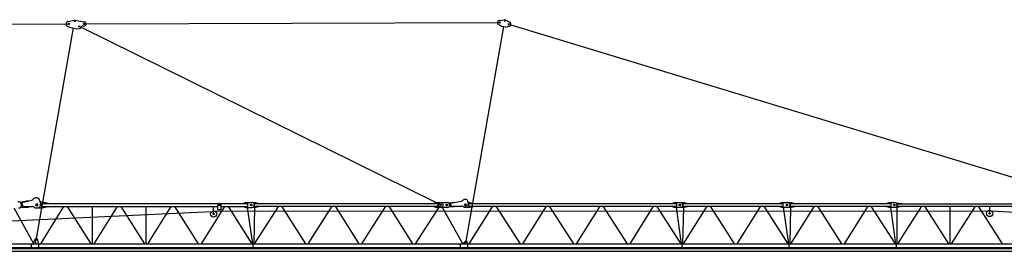
# Model space of a CAD drawing. Extents: x 27 to 475563, y -612 to 600082.
# Drawn here: x 220325 to 266253, y 3695 to 14498 of the extents above; entities that cross this region are included whole.
import ezdxf

# ---------------------------------------------------------------- set-up
doc = ezdxf.new("R2010")
doc.units = 0

# ---------------------------------------------------------------- blocks, each defined once
blk = doc.blocks.new('W_9025_90m_HT23')
at = {"color": 7, "linetype": 'Continuous'}
for p, q in [((1105, 14260), (22490, 14298)), ((22592, 14421), (22884, 14476)), ((22902, 14476), (23340, 14399)), ((23423, 14301), (42610, 14368)), ((42659, 14282), (42799, 14200)), ((42697, 14467), (42943, 14497)), ((42972, 14492), (43188, 14381)), ((43238, 14263), (70602, 5943)), ((21114, 4292), (22838, 14112)), ((22575, 14180), (22710, 14135)), ((22710, 14134), (22966, 14089)), ((22963, 14070), (22966, 14089)), ((22963, 14070), (23112, 14088)), ((23189, 14143), (39747, 5968)), ((41158, 4172), (42903, 14182)), ((42799, 14200), (43006, 14164)), ((43003, 14144), (43006, 14164)), ((43003, 14144), (43013, 14142)), ((43012, 14142), (43088, 14181)), ((20382, 5990), (20702, 6060)), ((20427, 5979), (20472, 5778)), ((20428, 5979), (20893, 6082)), ((20702, 6060), (20704, 6040)), ((21031, 6194), (21080, 6205)), ((21031, 6194), (21033, 6184)), ((21080, 6205), (21082, 6195)), ((21251, 6078), (21292, 5887)), ((21268, 5998), (21370, 5998)), ((21370, 5998), (21670, 5938)), ((30760, 5938), (30860, 5978)), ((30860, 5978), (31150, 5978)), ((40382, 5952), (40588, 5987)), ((40413, 5942), (40929, 6031)), ((40588, 5987), (40589, 5972)), ((41055, 6129), (41104, 6137)), ((41055, 6129), (41057, 6118)), ((41104, 6137), (41106, 6126)), ((41230, 6022), (41249, 5872)), ((10305, 4662), (29291, 5559)), ((20048, 5718), (20971, 4063)), ((20409, 5758), (20735, 5758)), ((20472, 5778), (20912, 5778)), ((20733, 5778), (20735, 5758)), ((21085, 5718), (21370, 5718)), ((21105, 5901), (21135, 5901)), ((21105, 5816), (21135, 5816)), ((21306, 4048), (22385, 5788)), ((21320, 5928), (30970, 5928)), ((21320, 5788), (21320, 5928)), ((21320, 5788), (29575, 5788)), ((21370, 5718), (21670, 5778)), ((21670, 5928), (21670, 5938)), ((21670, 5778), (21670, 5788)), ((22544, 5788), (23646, 4048)), ((23720, 4048), (23720, 5788)), ((23799, 4048), (24889, 5788)), ((25044, 5788), (26146, 4048)), ((26220, 4048), (26220, 5788)), ((26299, 4048), (27389, 5788)), ((27544, 5788), (28646, 4048)), ((28799, 4048), (29889, 5788)), ((29370, 5438), (29370, 5788)), ((29443, 5563), (65496, 5583)), ((29575, 5788), (29575, 5848)), ((29575, 5643), (29575, 5788)), ((29575, 5643), (29725, 5643)), ((29725, 5643), (29725, 5848)), ((29725, 5788), (30970, 5788)), ((30044, 5788), (31146, 4048)), ((30760, 5928), (30760, 5938)), ((30760, 5778), (30760, 5788)), ((30760, 5778), (30860, 5738)), ((30860, 5738), (31150, 5738)), ((30941, 5738), (31179, 4048)), ((30970, 5788), (30970, 5928)), ((31198, 5968), (31325, 5968)), ((31198, 5748), (31328, 5748)), ((31261, 4048), (31300, 5748)), ((31275, 5918), (39840, 5918)), ((31275, 5798), (31275, 5918)), ((31275, 5798), (39840, 5798)), ((31283, 4048), (32406, 5798)), ((31325, 5968), (31475, 5928)), ((31325, 5748), (31475, 5788)), ((31475, 5918), (31475, 5928)), ((31475, 5788), (31475, 5798)), ((32540, 5798), (33650, 4048)), ((33783, 4048), (34906, 5798)), ((35040, 5798), (36150, 4048)), ((36283, 4048), (37406, 5798)), ((37540, 5798), (38650, 4048)), ((38784, 4048), (39898, 5748)), ((39630, 5928), (39730, 5968)), ((39630, 5918), (39630, 5928)), ((39630, 5788), (39630, 5798)), ((39630, 5788), (39730, 5748)), ((39730, 5968), (40280, 5968)), ((39730, 5748), (40280, 5748)), ((39840, 5798), (39840, 5918)), ((40031, 5748), (40977, 4052)), ((40391, 5788), (40605, 5788)), ((40413, 5942), (40437, 5803)), ((40437, 5803), (40954, 5803)), ((40604, 5803), (40605, 5788)), ((41100, 5748), (41325, 5748)), ((41105, 5896), (41135, 5896)), ((41105, 5820), (41135, 5820)), ((41237, 5968), (41325, 5968)), ((41275, 5918), (50970, 5918)), ((41275, 5798), (41275, 5918)), ((41275, 5798), (50970, 5798)), ((41294, 4048), (42396, 5798)), ((41325, 5968), (41475, 5928)), ((41325, 5748), (41475, 5788)), ((41475, 5918), (41475, 5928)), ((41475, 5788), (41475, 5798)), ((42528, 5798), (43662, 4048)), ((43794, 4048), (44896, 5798)), ((45028, 5798), (46162, 4048)), ((46294, 4048), (47396, 5798)), ((47528, 5798), (48662, 4048)), ((48794, 4048), (49896, 5798)), ((50028, 5798), (51162, 4048)), ((50760, 5928), (50860, 5968)), ((50760, 5918), (50760, 5928)), ((50760, 5788), (50760, 5798)), ((50760, 5788), (50860, 5748)), ((50860, 5968), (51325, 5968)), ((50860, 5748), (51325, 5748)), ((50940, 5748), (51180, 4048)), ((50970, 5798), (50970, 5918)), ((51261, 4048), (51300, 5748)), ((51275, 5918), (55940, 5918)), ((51275, 5798), (51275, 5918)), ((51275, 5798), (55940, 5798)), ((51294, 4048), (52396, 5798)), ((51325, 5968), (51475, 5928)), ((51325, 5748), (51475, 5788)), ((51475, 5918), (51475, 5928)), ((51475, 5788), (51475, 5798)), ((52534, 5798), (53657, 4048)), ((53794, 4048), (54896, 5798)), ((55034, 5798), (56157, 4048)), ((55760, 5928), (55860, 5968)), ((55760, 5918), (55760, 5928)), ((55760, 5788), (55760, 5798)), ((55760, 5788), (55860, 5748)), ((55860, 5968), (56325, 5968)), ((55860, 5748), (56325, 5748)), ((55940, 5798), (55940, 5918)), ((55940, 5748), (56180, 4048)), ((56261, 4048), (56300, 5748)), ((56275, 5798), (56275, 5918)), ((56275, 5918), (60970, 5918)), ((56275, 5798), (60970, 5798)), ((56294, 4048), (57396, 5798)), ((56325, 5968), (56475, 5928)), ((56325, 5748), (56475, 5788)), ((56475, 5918), (56475, 5928)), ((56475, 5788), (56475, 5798)), ((57534, 5798), (58657, 4048)), ((58794, 4048), (59896, 5798)), ((60034, 5798), (61157, 4048)), ((60760, 5928), (60860, 5968)), ((60760, 5918), (60760, 5928)), ((60760, 5788), (60760, 5798)), ((60760, 5788), (60860, 5748)), ((60860, 5968), (61150, 5968)), ((60860, 5748), (61150, 5748)), ((60940, 5748), (61180, 4048)), ((60970, 5798), (60970, 5918)), ((61213, 5948), (61325, 5948)), ((61213, 5768), (61325, 5768)), ((61260, 4048), (61260, 5768)), ((61275, 5908), (70750, 5908)), ((61275, 5808), (61275, 5908)), ((61275, 5808), (70750, 5808)), ((61282, 4048), (62408, 5808)), ((61325, 5948), (61475, 5918)), ((61325, 5768), (61475, 5798)), ((61475, 5908), (61475, 5918)), ((61475, 5798), (61475, 5808)), ((62534, 5808), (63656, 4048)), ((63720, 4048), (63720, 5808)), ((63782, 4048), (64908, 5808)), ((65034, 5808), (66156, 4048)), ((65570, 5458), (65570, 5808)), ((65651, 5579), (89110, 4226)), ((20964, 4048), (21054, 4260)), ((21050, 4234), (21064, 4048)), ((21159, 4247), (21192, 4048)), ((40973, 4048), (41114, 4161)), ((41055, 4048), (41098, 4141)), ((1883, 3695), (89121, 3695)), ((1916, 3868), (89497, 3868)), ((2128, 4048), (89289, 4048)), ((2150, 3827), (89519, 3827)), ((20879, 3868), (20879, 4048)), ((21221, 3868), (21221, 4048)), ((31220, 3868), (31220, 4048)), ((33586, 4051), (33588, 4048)), ((40879, 3868), (40879, 4048)), ((41192, 4048), (41202, 4108)), ((41221, 3868), (41221, 4048)), ((51220, 3868), (51220, 4048)), ((56220, 3868), (56220, 4048)), ((61220, 3868), (61220, 4048))]:
    blk.add_line(p, q, dxfattribs=at)
for centre, radius in [((22615, 14299), 35), ((22894, 14427), 21), ((23323, 14301), 27.5), ((42710, 14368), 27.5), ((42949, 14448), 21), ((43142, 14292), 27.5), ((23099, 14188), 27.5), ((29370, 5438), 145), ((29650, 5848), 28), ((31120, 5858), 37.6), ((39970, 5858), 100), ((39970, 5858), 27.5), ((40250, 5858), 37.6), ((51120, 5858), 37.6), ((56120, 5858), 37.6), ((61120, 5858), 37.6), ((65570, 5458), 145), ((29370, 5438), 30), ((65570, 5458), 30), ((21105, 4238), 25), ((41148, 4118), 25)]:
    blk.add_circle(centre, radius, dxfattribs=at)
for centre, radius, start, end in [((22615, 14299), 125, 100.5894, 251.3763), ((22894, 14427), 50, 80, 102.361), ((23323, 14301), 100, 258.0719, 80), ((42710, 14368), 100, 96.9441, 239.7059), ((42949, 14448), 50, 62.6691, 96.9441), ((43142, 14292), 100, 267.57, 62.6691), ((23099, 14188), 100, 277.1724, 335.556), ((23282, 14105), 100, 78.0719, 155.556), ((43133, 14092), 100, 87.57, 117.2518), ((20274, 5863), 140, 68.8629, 102.4202), ((20275, 5858), 140, 270, 90), ((20361, 6087), 100, 248.8629, 282.4202), ((20872, 6179), 100, 282.4202, 323.8299), ((21065, 6038), 140, 106.2428, 143.8299), ((21024, 6182), 10, 286.2428, 12.4202), ((21092, 6197), 10, 192.4202, 278.5977), ((21114, 6048), 140, 12.0728, 98.5977), ((31150, 5858), 120, 270, 90), ((40910, 6139), 110, 279.7854, 321.1951), ((41082, 6001), 110, 106.9662, 141.1951), ((41047, 6116), 10, 286.9662, 9.7854), ((41116, 6128), 10, 189.7854, 272.6047), ((41121, 6008), 110, 7.1553, 92.6047), ((20409, 5618), 140, 90, 108.3991), ((20912, 5638), 140, 51.7868, 90), ((21085, 5858), 140, 231.7868, 270), ((21105, 5858), 42.5, 90, 270), ((21135, 5858), 42.5, 270, 90), ((21155, 5858), 140, 270, 12.0728), ((29650, 5848), 75, 0, 180), ((40280, 5858), 110, 270, 90), ((40364, 6060), 110, 253.1381, 279.7854), ((40391, 5678), 110, 90, 105.8165), ((40954, 5693), 110, 48.5904, 90), ((41100, 5858), 110, 228.5904, 270), ((41105, 5858), 37.6, 90, 270), ((41135, 5858), 37.6, 270, 90), ((41140, 5858), 110, 270, 7.1553), ((51150, 5858), 110, 270, 90), ((56150, 5858), 110, 270, 90), ((61150, 5858), 110, 270, 90), ((21105, 4238), 55, 9.264, 184.1655), ((41148, 4118), 55, 350, 155.0581)]:
    blk.add_arc(centre, radius, start, end, dxfattribs=at)

msp = doc.modelspace()

# ---------------------------------------------------------------- block references
msp.add_blockref('W_9025_90m_HT23', (200000, 0))

doc.saveas('drawing.dxf')
